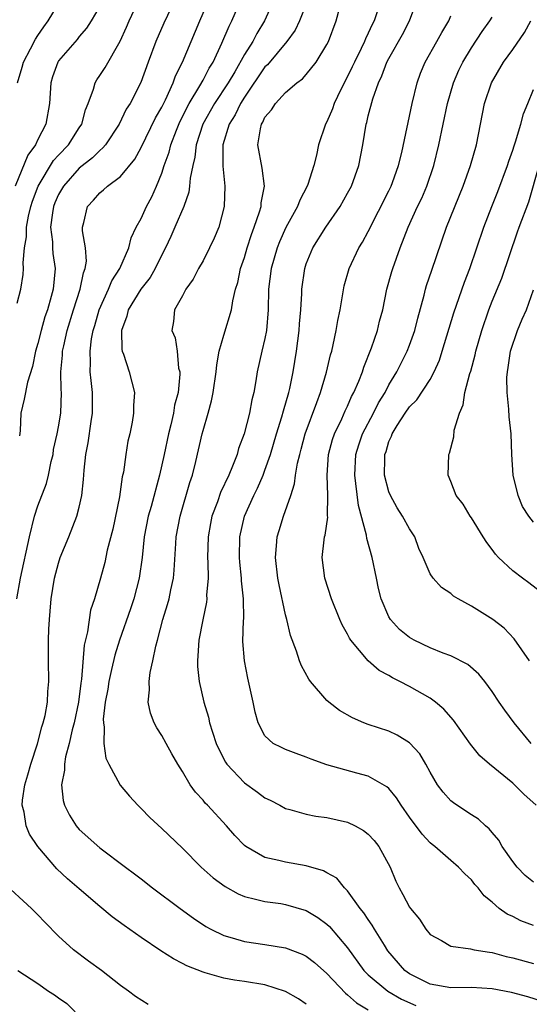
# Model space of a CAD drawing. Units: inches. Extents: x 2592000 to 2595000, y 1515000 to 1518000.
# Drawn here: x 2592313 to 2592363, y 1516564 to 1516659 of the extents above; entities that cross this region are included whole.
import ezdxf

# ---------------------------------------------------------------- set-up
doc = ezdxf.new("R2010")
doc.units = ezdxf.units.IN
doc.header["$MEASUREMENT"] = 0
doc.layers.add('LD25921515_2ft', color=62, linetype='Continuous')

msp = doc.modelspace()

# ---------------------------------------------------------------- linework, layer by layer
at = {"layer": 'LD25921515_2ft'}
for points, elevation in [([(2592338.776, 1516663), (2592336.963, 1516659), (2592336.215, 1516657.785), (2592335.819, 1516657), (2592335, 1516655.729), (2592334.068, 1516654.068), (2592333.432, 1516653), (2592332.117, 1516651), (2592330.983, 1516649), (2592330.349, 1516647), (2592330.212, 1516645.787), (2592330.007, 1516645), (2592329.751, 1516643.75), (2592329.698, 1516643), (2592329.611, 1516642.389), (2592329.139, 1516641), (2592328.282, 1516639), (2592327.882, 1516638.118), (2592327.348, 1516637), (2592327, 1516636.335), (2592326.367, 1516635), (2592325.862, 1516634.138), (2592324.98, 1516633.02), (2592323.737, 1516631), (2592323.604, 1516630.396), (2592323.102, 1516629), (2592323.146, 1516627.146), (2592323.18, 1516627), (2592323.303, 1516626.697), (2592323.843, 1516625), (2592324.353, 1516623), (2592324.267, 1516621.733), (2592324.27, 1516621), (2592324.127, 1516620.127), (2592323.899, 1516619), (2592323.731, 1516618.269), (2592323.518, 1516617), (2592323.283, 1516615.283), (2592323.172, 1516614.828), (2592322.897, 1516612.896), (2592322.247, 1516609.753), (2592321.707, 1516607.707), (2592321.474, 1516606.526), (2592321.069, 1516605), (2592320.482, 1516603), (2592320.106, 1516601.894), (2592319.801, 1516599.801), (2592319.479, 1516598.521), (2592319.232, 1516595.232), (2592319.167, 1516594.833), (2592318.925, 1516593), (2592318.512, 1516591), (2592318.328, 1516590.328), (2592318.043, 1516589), (2592317.686, 1516587.686), (2592317.587, 1516587), (2592317.595, 1516586.405), (2592317.302, 1516585), (2592317.452, 1516583.452), (2592317.586, 1516583), (2592318.055, 1516582.055), (2592318.724, 1516581), (2592319, 1516580.672), (2592321, 1516578.873), (2592323.486, 1516577), (2592324.373, 1516576.372), (2592325, 1516575.862), (2592326.104, 1516575), (2592328.793, 1516573), (2592330.066, 1516572.066), (2592331.272, 1516571.272), (2592331.766, 1516571), (2592333, 1516570.392), (2592333.832, 1516570.168), (2592335, 1516569.8), (2592337, 1516569.518), (2592339, 1516569.193), (2592340.588, 1516568.588), (2592341, 1516568.379), (2592341.781, 1516567.781), (2592343, 1516566.701), (2592344.792, 1516564.792), (2592345, 1516564.64), (2592345.852, 1516563.852), (2592347, 1516563.172)], 8660), ([(2592321, 1516660.408), (2592320.156, 1516659), (2592319.706, 1516658.294), (2592319, 1516657.472), (2592318.795, 1516657.205), (2592317, 1516655.116), (2592316.922, 1516655), (2592316.428, 1516653.572), (2592316.251, 1516653), (2592316.132, 1516651), (2592315.786, 1516649), (2592315, 1516647.495), (2592314.761, 1516647), (2592314.019, 1516645.982), (2592312.79, 1516643)], 8650), ([(2592312.949, 1516603), (2592313.306, 1516605), (2592314.19, 1516609), (2592314.684, 1516611), (2592315, 1516612.011), (2592315.83, 1516614.17), (2592316.028, 1516615), (2592316.302, 1516616.302), (2592316.469, 1516617), (2592316.53, 1516617.47), (2592316.877, 1516619), (2592317, 1516619.676), (2592317.21, 1516621), (2592317.278, 1516623), (2592317.256, 1516623.256), (2592317.237, 1516625), (2592317.389, 1516626.611), (2592317.402, 1516627), (2592317.501, 1516627.501), (2592317.846, 1516629), (2592318.455, 1516631), (2592319.105, 1516633), (2592319.417, 1516634.583), (2592319.597, 1516635), (2592319.716, 1516635.717), (2592319.622, 1516637), (2592319.334, 1516638.666), (2592319.34, 1516639), (2592319.464, 1516639.464), (2592319.803, 1516641), (2592320.387, 1516641.613), (2592321, 1516642.349), (2592321.357, 1516642.643), (2592321.736, 1516643), (2592323, 1516643.91), (2592324.387, 1516645.613), (2592325, 1516646.739), (2592326.401, 1516649.599), (2592327, 1516650.63), (2592327.364, 1516651.364), (2592328.1, 1516653), (2592328.318, 1516653.681), (2592328.994, 1516655), (2592330.683, 1516659), (2592331.548, 1516661)], 8656), ([(2592313, 1516631.643), (2592313.342, 1516633), (2592313.563, 1516634.437), (2592313.619, 1516635), (2592313.569, 1516635.57), (2592313.708, 1516637), (2592313.914, 1516638.086), (2592313.897, 1516639), (2592314.092, 1516640.092), (2592314.315, 1516641), (2592314.476, 1516641.524), (2592315.039, 1516643), (2592316.53, 1516645.47), (2592317, 1516645.991), (2592317.952, 1516647), (2592319, 1516648.643), (2592319.246, 1516649), (2592319.607, 1516650.392), (2592319.863, 1516651), (2592320.391, 1516652.391), (2592320.543, 1516653), (2592320.711, 1516653.289), (2592321, 1516653.695), (2592321.514, 1516654.486), (2592322.981, 1516657.019), (2592323.596, 1516658.404), (2592323.842, 1516659), (2592324.835, 1516661.165)], 8652), ([(2592313.031, 1516653), (2592313.49, 1516654.51), (2592313.615, 1516655), (2592314.3, 1516656.3), (2592314.768, 1516657.232), (2592315, 1516657.596), (2592315.578, 1516658.423), (2592316.014, 1516659), (2592317, 1516660.661)], 8648), ([(2592328.261, 1516661), (2592327.21, 1516658.791), (2592326.421, 1516657), (2592325.676, 1516655), (2592324.981, 1516653.018), (2592323.935, 1516651), (2592323.565, 1516650.435), (2592322.861, 1516649), (2592321.544, 1516647), (2592321.308, 1516646.693), (2592321, 1516646.456), (2592320.285, 1516645.715), (2592319, 1516644.716), (2592317.468, 1516643), (2592317, 1516642.181), (2592316.646, 1516641.354), (2592316.51, 1516641), (2592316.406, 1516640.406), (2592316.233, 1516639), (2592316.409, 1516637.592), (2592316.421, 1516637), (2592316.459, 1516636.459), (2592316.68, 1516635), (2592316.483, 1516633), (2592316.304, 1516632.304), (2592315.918, 1516631), (2592315.687, 1516630.313), (2592315.309, 1516629), (2592315, 1516627.751), (2592314.781, 1516627), (2592314.48, 1516625.52), (2592313.981, 1516623.981), (2592313.666, 1516622.334), (2592313.351, 1516621), (2592313.278, 1516619.279), (2592313.211, 1516618.789)], 8654), ([(2592341, 1516563.719), (2592340.24, 1516564.24), (2592338.978, 1516564.978), (2592337, 1516565.596), (2592335, 1516565.92), (2592334.052, 1516566.053), (2592333, 1516566.265), (2592331.219, 1516566.781), (2592331, 1516566.829), (2592329.443, 1516567.443), (2592329, 1516567.685), (2592328.125, 1516568.125), (2592326.904, 1516568.904), (2592325, 1516570.186), (2592323.349, 1516571.349), (2592322.198, 1516572.198), (2592321, 1516573.193), (2592319, 1516574.896), (2592317.879, 1516575.879), (2592316.846, 1516576.846), (2592314.991, 1516579), (2592314.204, 1516580.204), (2592313.871, 1516581), (2592313.662, 1516582.339), (2592313.482, 1516583), (2592313.508, 1516583.508), (2592313.743, 1516585), (2592314.044, 1516585.956), (2592314.32, 1516587), (2592314.962, 1516588.962), (2592315.401, 1516590.599), (2592315.529, 1516591), (2592315.694, 1516591.694), (2592315.925, 1516593), (2592315.965, 1516594.035), (2592316.067, 1516595), (2592316.023, 1516597), (2592316.016, 1516599), (2592316.061, 1516600.061), (2592316.114, 1516601), (2592316.196, 1516601.804), (2592316.286, 1516603), (2592316.603, 1516605), (2592317, 1516606.468), (2592317.175, 1516607), (2592317.992, 1516609), (2592318.773, 1516611), (2592319, 1516611.883), (2592319.249, 1516613), (2592319.422, 1516614.578), (2592319.478, 1516615.478), (2592319.649, 1516617), (2592319.883, 1516618.117), (2592320.169, 1516620.169), (2592320.306, 1516621), (2592320.282, 1516623), (2592320.148, 1516624.148), (2592320.07, 1516625), (2592320.104, 1516625.896), (2592320.051, 1516627), (2592320.199, 1516628.198), (2592320.357, 1516629), (2592320.511, 1516629.49), (2592320.935, 1516631), (2592321.844, 1516633), (2592322.171, 1516633.828), (2592322.955, 1516635), (2592323.813, 1516637), (2592324.031, 1516637.969), (2592324.529, 1516639), (2592325, 1516639.846), (2592325.533, 1516641), (2592326.048, 1516641.951), (2592326.504, 1516643), (2592327, 1516644.229), (2592327.243, 1516645), (2592327.713, 1516646.287), (2592327.883, 1516647), (2592328.426, 1516648.426), (2592328.767, 1516649.233), (2592329.664, 1516651), (2592330.69, 1516652.69), (2592331, 1516653.253), (2592331.595, 1516654.405), (2592331.966, 1516655), (2592332.832, 1516656.832), (2592333.514, 1516658.486), (2592333.784, 1516659), (2592334.644, 1516661)], 8658), ([(2592341, 1516660.632), (2592340.341, 1516659), (2592339.908, 1516658.092), (2592339.114, 1516657), (2592337.244, 1516654.756), (2592337, 1516654.533), (2592335, 1516651.595), (2592334.628, 1516651), (2592334.098, 1516649.902), (2592333.527, 1516649), (2592332.92, 1516647), (2592332.927, 1516645.073), (2592332.911, 1516644.911), (2592333.119, 1516643), (2592333.042, 1516641), (2592332.514, 1516639), (2592332.063, 1516637.937), (2592331.623, 1516637), (2592331, 1516635.762), (2592330.571, 1516635), (2592330.039, 1516633.961), (2592329.333, 1516633), (2592329, 1516632.35), (2592328.231, 1516631), (2592328.127, 1516629.872), (2592327.968, 1516629), (2592328.288, 1516628.288), (2592328.492, 1516627), (2592328.638, 1516625.362), (2592328.747, 1516625), (2592328.761, 1516624.761), (2592328.578, 1516623), (2592328.248, 1516621.752), (2592328.131, 1516621), (2592327.877, 1516619.877), (2592327.647, 1516619), (2592327.243, 1516617), (2592326.789, 1516615), (2592325.96, 1516611.961), (2592325.681, 1516611), (2592325.293, 1516609), (2592325.093, 1516607), (2592324.814, 1516605), (2592324.281, 1516603), (2592323.97, 1516602.03), (2592322.923, 1516599), (2592322.452, 1516597.548), (2592322.148, 1516596.149), (2592321.869, 1516595), (2592321.763, 1516594.237), (2592321.535, 1516593), (2592321.339, 1516591.339), (2592321.348, 1516591), (2592321.433, 1516590.567), (2592321.389, 1516589), (2592321.583, 1516587.582), (2592321.862, 1516587), (2592322.967, 1516584.967), (2592323.872, 1516583.871), (2592324.677, 1516583), (2592325, 1516582.703), (2592325.835, 1516581.835), (2592327, 1516580.77), (2592329, 1516578.843), (2592330.829, 1516577), (2592331.983, 1516575.983), (2592333.127, 1516575.127), (2592334.409, 1516574.409), (2592335, 1516574.15), (2592336.079, 1516573.921), (2592337, 1516573.667), (2592338.527, 1516573.473), (2592339, 1516573.398), (2592341, 1516572.81), (2592342.121, 1516572.121), (2592343, 1516571.5), (2592343.26, 1516571.26), (2592345, 1516569.203), (2592346.578, 1516567), (2592347, 1516566.576), (2592348.906, 1516565), (2592350.21, 1516564.21), (2592351.608, 1516563.608)], 8662), ([(2592363, 1516571.371), (2592361.793, 1516571.793), (2592361, 1516572.213), (2592360.452, 1516572.452), (2592359.696, 1516573), (2592359, 1516573.615), (2592358.231, 1516574.231), (2592357.641, 1516575), (2592357.327, 1516575.327), (2592357, 1516575.77), (2592356.357, 1516576.357), (2592355.754, 1516577), (2592355, 1516577.64), (2592353.456, 1516579), (2592353.193, 1516579.193), (2592353, 1516579.37), (2592352.208, 1516580.208), (2592351, 1516581.849), (2592350.187, 1516583), (2592349.725, 1516583.725), (2592349, 1516584.616), (2592348.801, 1516584.801), (2592347, 1516585.824), (2592345.88, 1516586.12), (2592343, 1516586.932), (2592341.464, 1516587.464), (2592341, 1516587.671), (2592340.006, 1516588.006), (2592339, 1516588.403), (2592338.589, 1516588.589), (2592337.798, 1516589), (2592337, 1516589.724), (2592336.343, 1516591), (2592336.032, 1516592.032), (2592335.85, 1516593), (2592335.542, 1516594.457), (2592335.329, 1516595.329), (2592334.999, 1516597), (2592334.865, 1516598.865), (2592334.92, 1516600.92), (2592334.936, 1516601.064), (2592334.918, 1516603), (2592334.734, 1516604.734), (2592334.729, 1516605), (2592334.559, 1516606.559), (2592334.527, 1516607), (2592334.555, 1516609), (2592335.011, 1516611), (2592335.922, 1516613), (2592336.286, 1516613.714), (2592336.824, 1516615), (2592337, 1516615.46), (2592337.526, 1516617), (2592338.123, 1516619), (2592338.642, 1516620.642), (2592338.785, 1516621.215), (2592339.299, 1516623), (2592339.395, 1516623.395), (2592339.722, 1516625), (2592340.057, 1516627), (2592340.313, 1516629), (2592340.352, 1516629.648), (2592340.474, 1516631), (2592340.571, 1516632.571), (2592340.578, 1516633), (2592340.848, 1516635), (2592341, 1516635.449), (2592341.629, 1516637), (2592342.886, 1516639), (2592344.267, 1516641), (2592345, 1516642.297), (2592345.371, 1516643), (2592346.091, 1516645), (2592346.474, 1516647), (2592346.801, 1516649), (2592346.852, 1516649.148), (2592347, 1516649.788), (2592347.436, 1516651.435), (2592347.995, 1516653), (2592348.328, 1516653.672), (2592348.817, 1516655), (2592349, 1516655.348), (2592350.318, 1516657.682), (2592351, 1516659), (2592351.746, 1516661)], 8668), ([(2592363.976, 1516563.976), (2592362.442, 1516564.442), (2592360.863, 1516564.863), (2592359, 1516565.227), (2592357, 1516565.344), (2592355, 1516565.303), (2592353, 1516565.66), (2592351, 1516566.68), (2592350.559, 1516567), (2592348.909, 1516568.909), (2592348.563, 1516569.436), (2592347.615, 1516571), (2592347.396, 1516571.396), (2592347, 1516571.932), (2592346.584, 1516572.584), (2592346.227, 1516573), (2592345, 1516574.704), (2592344.696, 1516575), (2592343.942, 1516575.942), (2592343, 1516576.462), (2592342.666, 1516576.666), (2592341, 1516577.14), (2592339, 1516577.477), (2592338.345, 1516577.655), (2592337, 1516577.959), (2592335.142, 1516579), (2592335, 1516579.115), (2592334.079, 1516580.079), (2592333.274, 1516581), (2592331.442, 1516583), (2592331.215, 1516583.215), (2592331, 1516583.498), (2592330.275, 1516584.276), (2592329.759, 1516585), (2592329, 1516586.29), (2592328.557, 1516587), (2592327.985, 1516587.985), (2592327.412, 1516589), (2592327, 1516589.766), (2592326.519, 1516590.518), (2592326.253, 1516591), (2592325.912, 1516591.912), (2592325.676, 1516593), (2592325.815, 1516594.185), (2592325.769, 1516595), (2592325.862, 1516595.862), (2592326.141, 1516597), (2592326.425, 1516598.425), (2592326.593, 1516599), (2592327.116, 1516601), (2592327.56, 1516602.44), (2592327.703, 1516603), (2592327.864, 1516603.864), (2592328.124, 1516605), (2592328.208, 1516605.792), (2592328.358, 1516608.358), (2592328.411, 1516609), (2592328.788, 1516611), (2592329.735, 1516614.265), (2592329.982, 1516615), (2592330.302, 1516616.302), (2592330.915, 1516619), (2592331, 1516619.327), (2592331.502, 1516621), (2592331.817, 1516622.183), (2592331.964, 1516623), (2592332.256, 1516625), (2592332.321, 1516625.679), (2592332.576, 1516627), (2592333, 1516628.552), (2592333.75, 1516631), (2592333.872, 1516631.872), (2592334.154, 1516633), (2592334.354, 1516633.646), (2592334.628, 1516635), (2592335, 1516636.066), (2592335.277, 1516637), (2592335.692, 1516638.308), (2592335.963, 1516639), (2592336.483, 1516640.483), (2592336.623, 1516641), (2592336.64, 1516641.36), (2592336.966, 1516643), (2592336.736, 1516644.736), (2592336.313, 1516647), (2592336.552, 1516648.552), (2592336.667, 1516649), (2592336.803, 1516649.197), (2592337, 1516649.654), (2592337.625, 1516650.376), (2592338.009, 1516651), (2592339, 1516652.07), (2592340.094, 1516653), (2592340.626, 1516653.374), (2592341, 1516653.8), (2592341.95, 1516655), (2592343, 1516656.701), (2592343.146, 1516657), (2592343.896, 1516659), (2592344.205, 1516660.205)], 8664), ([(2592347.866, 1516659.865), (2592347.57, 1516659), (2592347.368, 1516658.632), (2592347, 1516657.8), (2592346.729, 1516657.271), (2592346.637, 1516657), (2592346.319, 1516656.319), (2592345.657, 1516655), (2592345.458, 1516654.542), (2592345, 1516653.598), (2592344.349, 1516652.349), (2592343.698, 1516651), (2592343.524, 1516650.476), (2592343, 1516649.233), (2592342.863, 1516649), (2592342.172, 1516647), (2592341.993, 1516645.993), (2592341.741, 1516645), (2592341.158, 1516643.157), (2592341.097, 1516643), (2592340.366, 1516641.634), (2592340.14, 1516641), (2592339.031, 1516638.969), (2592338.417, 1516637.583), (2592338.193, 1516637), (2592337.592, 1516635), (2592337.346, 1516633), (2592337.32, 1516631), (2592337.149, 1516629), (2592337, 1516628.22), (2592336.706, 1516627), (2592336.255, 1516625), (2592336.116, 1516624.116), (2592335.904, 1516623), (2592335.713, 1516622.287), (2592335.487, 1516621), (2592334.98, 1516619), (2592334.446, 1516617.554), (2592334.291, 1516617), (2592333.868, 1516615.868), (2592333.498, 1516615), (2592332.7, 1516613.3), (2592332.397, 1516612.397), (2592331.86, 1516611), (2592331.712, 1516610.288), (2592331.486, 1516609), (2592331.443, 1516607), (2592331.475, 1516606.525), (2592331.483, 1516605), (2592331.347, 1516603.347), (2592331.354, 1516603), (2592331.324, 1516602.676), (2592330.97, 1516600.97), (2592330.584, 1516599), (2592330.506, 1516597.494), (2592330.448, 1516597), (2592330.461, 1516596.461), (2592330.621, 1516595), (2592331.071, 1516593), (2592331.525, 1516591.525), (2592331.631, 1516591), (2592331.907, 1516590.093), (2592332.28, 1516589), (2592332.494, 1516588.495), (2592333.184, 1516587.184), (2592333.306, 1516587), (2592335, 1516585.175), (2592336.273, 1516584.273), (2592337, 1516583.726), (2592337.498, 1516583.498), (2592338.448, 1516583), (2592339, 1516582.691), (2592339.393, 1516582.607), (2592341, 1516582.135), (2592341.935, 1516581.935), (2592343, 1516581.805), (2592345, 1516581.363), (2592345.746, 1516581), (2592346.556, 1516580.556), (2592347, 1516580.213), (2592347.582, 1516579.582), (2592348.013, 1516579), (2592349.112, 1516577), (2592349.659, 1516575.659), (2592349.994, 1516575), (2592350.363, 1516574.363), (2592351, 1516573.145), (2592351.104, 1516573), (2592351.962, 1516571.962), (2592352.593, 1516571), (2592353, 1516570.497), (2592354.096, 1516569.904), (2592355, 1516569.347), (2592356.914, 1516569.085), (2592357.27, 1516569), (2592358.758, 1516568.758), (2592359, 1516568.745), (2592360.366, 1516568.366), (2592361, 1516568.231), (2592363, 1516567.681)], 8666), ([(2592363, 1516575.558), (2592362.2, 1516576.2), (2592361.42, 1516577), (2592361, 1516577.547), (2592359.965, 1516579), (2592359.635, 1516579.635), (2592359, 1516580.362), (2592358.715, 1516580.715), (2592358.36, 1516581), (2592357.667, 1516581.667), (2592357, 1516582.077), (2592355.583, 1516583), (2592355.242, 1516583.242), (2592355, 1516583.442), (2592354.262, 1516584.262), (2592353.709, 1516585), (2592353, 1516586.209), (2592352.576, 1516587), (2592351.999, 1516587.999), (2592351, 1516589.064), (2592349.811, 1516589.811), (2592349, 1516590.169), (2592347, 1516590.833), (2592346.564, 1516591), (2592345.47, 1516591.47), (2592344.202, 1516592.202), (2592343.174, 1516593), (2592343, 1516593.162), (2592341.409, 1516595), (2592341.235, 1516595.235), (2592340.526, 1516596.526), (2592340.352, 1516597), (2592340.064, 1516597.936), (2592339.467, 1516599.467), (2592339.118, 1516601), (2592339, 1516601.45), (2592338.359, 1516604.359), (2592338.247, 1516605), (2592338.002, 1516607), (2592338.126, 1516608.127), (2592338.176, 1516609), (2592338.361, 1516609.639), (2592338.803, 1516611), (2592339.497, 1516613), (2592339.866, 1516614.134), (2592339.952, 1516615), (2592340.138, 1516616.138), (2592340.359, 1516617), (2592340.505, 1516617.495), (2592340.905, 1516619), (2592342.034, 1516622.034), (2592342.374, 1516623), (2592342.951, 1516624.951), (2592343.35, 1516626.65), (2592343.459, 1516627), (2592343.611, 1516627.611), (2592343.89, 1516629), (2592344.042, 1516629.957), (2592344.27, 1516631), (2592344.684, 1516633.316), (2592345.15, 1516635), (2592346.089, 1516637), (2592346.445, 1516637.555), (2592347, 1516638.578), (2592349, 1516642.548), (2592349.216, 1516643), (2592349.343, 1516643.342), (2592349.939, 1516645), (2592350.245, 1516646.245), (2592351.24, 1516651), (2592351.723, 1516653), (2592352.068, 1516653.931), (2592352.524, 1516655), (2592353.659, 1516657), (2592354.127, 1516657.873), (2592354.792, 1516659), (2592355, 1516659.48)], 8670), ([(2592363.277, 1516583), (2592362.068, 1516584.068), (2592361, 1516585.14), (2592358.749, 1516587), (2592357.81, 1516587.809), (2592356.91, 1516588.91), (2592355.259, 1516591.259), (2592354.33, 1516592.329), (2592353.52, 1516593), (2592353, 1516593.378), (2592351, 1516594.519), (2592350.067, 1516595), (2592349.342, 1516595.342), (2592349, 1516595.564), (2592348.057, 1516596.057), (2592346.993, 1516596.993), (2592345.312, 1516599), (2592345.186, 1516599.186), (2592345, 1516599.579), (2592344.485, 1516600.485), (2592344.245, 1516601), (2592343.428, 1516603), (2592342.797, 1516605), (2592342.543, 1516607), (2592342.717, 1516608.717), (2592342.77, 1516609), (2592342.83, 1516609.17), (2592343.072, 1516610.928), (2592343.057, 1516611.056), (2592343.093, 1516613), (2592343.017, 1516615), (2592343.159, 1516617), (2592343.554, 1516618.447), (2592343.743, 1516619), (2592344.447, 1516620.447), (2592344.776, 1516621.224), (2592345, 1516621.673), (2592345.394, 1516622.606), (2592345.618, 1516623), (2592346.099, 1516624.099), (2592346.438, 1516625), (2592346.563, 1516625.437), (2592347.321, 1516627.321), (2592347.888, 1516629), (2592348.104, 1516629.895), (2592348.404, 1516631), (2592348.817, 1516633), (2592349.287, 1516634.714), (2592349.37, 1516635), (2592350.091, 1516637), (2592350.87, 1516639), (2592351.78, 1516641), (2592352.178, 1516641.822), (2592352.68, 1516643), (2592353.354, 1516645), (2592353.842, 1516647), (2592354.668, 1516651), (2592355.249, 1516653), (2592355.789, 1516654.211), (2592356.166, 1516655), (2592357, 1516656.383), (2592358.046, 1516657.954), (2592358.793, 1516659), (2592359, 1516659.363)], 8672), ([(2592362.779, 1516589), (2592361.129, 1516591), (2592360.22, 1516592.22), (2592359.683, 1516593), (2592359, 1516594.039), (2592358.288, 1516595), (2592357.714, 1516595.715), (2592356.632, 1516596.632), (2592355, 1516597.469), (2592354.263, 1516597.737), (2592353, 1516598.273), (2592351.452, 1516599), (2592351, 1516599.25), (2592350.032, 1516600.032), (2592349.144, 1516601), (2592349, 1516601.251), (2592348.261, 1516603), (2592348.008, 1516604.008), (2592347.785, 1516605), (2592347.377, 1516607), (2592346.865, 1516608.865), (2592346.832, 1516609.167), (2592346.054, 1516612.054), (2592345.814, 1516614.186), (2592345.688, 1516615), (2592345.797, 1516617), (2592346.086, 1516617.913), (2592346.457, 1516619), (2592347.507, 1516621), (2592348.007, 1516621.993), (2592348.624, 1516623), (2592349, 1516623.723), (2592349.785, 1516625), (2592350.178, 1516625.822), (2592350.779, 1516627), (2592351, 1516627.585), (2592351.506, 1516629), (2592351.797, 1516630.203), (2592352.416, 1516632.416), (2592352.547, 1516633), (2592352.648, 1516633.352), (2592353.144, 1516634.856), (2592354.593, 1516639), (2592356.195, 1516643), (2592356.916, 1516645), (2592357.482, 1516647), (2592358.267, 1516651), (2592358.948, 1516653), (2592360.114, 1516655), (2592361, 1516656.222), (2592362.127, 1516657.873), (2592362.758, 1516659)], 8674), ([(2592362.628, 1516597), (2592361.145, 1516599.145), (2592360.158, 1516600.158), (2592359.065, 1516601), (2592357, 1516602.293), (2592355.708, 1516603), (2592355.272, 1516603.272), (2592355, 1516603.533), (2592354.105, 1516604.105), (2592353.299, 1516605), (2592353, 1516605.436), (2592352.319, 1516607), (2592351.893, 1516607.893), (2592351.498, 1516609), (2592351, 1516609.778), (2592350.328, 1516611), (2592349.814, 1516611.815), (2592349.14, 1516613), (2592349, 1516613.366), (2592348.586, 1516615), (2592348.592, 1516616.592), (2592348.614, 1516617), (2592348.722, 1516617.278), (2592349, 1516618.234), (2592349.245, 1516618.755), (2592349.313, 1516619), (2592349.789, 1516619.789), (2592350.575, 1516621), (2592351, 1516621.612), (2592351.715, 1516622.285), (2592353, 1516624.264), (2592353.398, 1516625), (2592353.886, 1516626.114), (2592354.175, 1516627), (2592355.295, 1516630.704), (2592356.314, 1516633.685), (2592356.827, 1516635), (2592358.197, 1516639), (2592358.956, 1516641), (2592359.54, 1516642.459), (2592360.498, 1516645), (2592360.609, 1516645.391), (2592361, 1516646.487), (2592361.119, 1516646.882), (2592361.271, 1516647.271), (2592361.768, 1516649), (2592362.023, 1516649.977), (2592362.464, 1516651), (2592363, 1516652.337)], 8676), ([(2592363.69, 1516603.69), (2592362.568, 1516604.568), (2592361.954, 1516605), (2592361, 1516605.733), (2592359.619, 1516607), (2592359.318, 1516607.319), (2592359, 1516607.791), (2592358.476, 1516608.476), (2592358.125, 1516609), (2592357, 1516610.838), (2592356.883, 1516611), (2592356.19, 1516612.19), (2592355.532, 1516613), (2592355, 1516614.372), (2592354.737, 1516615), (2592354.808, 1516617), (2592354.874, 1516617.126), (2592355.299, 1516618.701), (2592355.331, 1516619.331), (2592355.833, 1516621), (2592356.199, 1516621.802), (2592356.368, 1516623), (2592356.844, 1516624.844), (2592356.926, 1516625.074), (2592357.364, 1516626.636), (2592357.428, 1516627), (2592357.992, 1516629), (2592358.677, 1516631), (2592359, 1516631.829), (2592359.933, 1516634.067), (2592361.453, 1516638.547), (2592361.634, 1516639), (2592362.541, 1516641.458), (2592363.567, 1516645)], 8678), ([(2592363, 1516610.447), (2592362.566, 1516611), (2592361.954, 1516611.954), (2592361.522, 1516613), (2592361.049, 1516615), (2592360.922, 1516617), (2592360.829, 1516619), (2592360.636, 1516620.636), (2592360.616, 1516621.384), (2592360.45, 1516623), (2592360.439, 1516624.439), (2592360.488, 1516625), (2592360.568, 1516625.432), (2592360.795, 1516627), (2592361.45, 1516629), (2592361.909, 1516630.092), (2592362.336, 1516631), (2592363, 1516632.939)], 8680), ([(2592325.691, 1516563.691), (2592324.465, 1516564.465), (2592323.79, 1516565), (2592323, 1516565.553), (2592321.152, 1516567), (2592319.899, 1516567.9), (2592318.442, 1516569), (2592317, 1516570.333), (2592315.664, 1516571.664), (2592315, 1516572.398), (2592314.396, 1516573), (2592311.579, 1516575.579)], 8656), ([(2592313.056, 1516567), (2592315, 1516565.726), (2592316.04, 1516565), (2592316.627, 1516564.626), (2592317, 1516564.347), (2592317.797, 1516563.797), (2592318.617, 1516563)], 8654)]:
    msp.add_lwpolyline(points, dxfattribs=dict(at, elevation=elevation))

doc.saveas('drawing.dxf')
